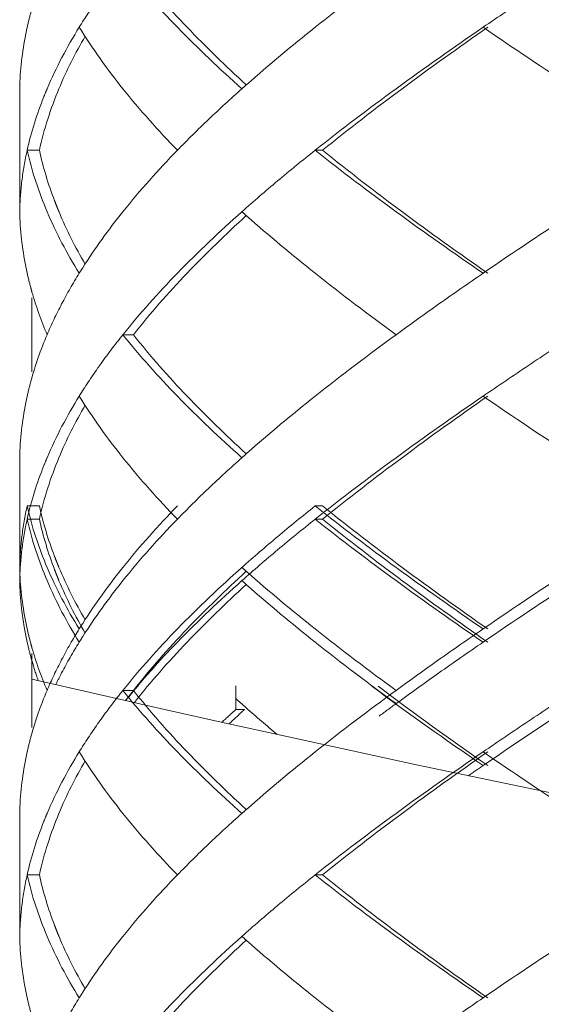
# Model space of a CAD drawing. Units: millimetres. Extents: x -11664 to -10905, y -1051 to -333.
# Drawn here: x -11253 to -11248, y -920 to -912 of the extents above; entities that cross this region are included whole.
import ezdxf

# ---------------------------------------------------------------- set-up
doc = ezdxf.new("R2010")
doc.units = ezdxf.units.MM
doc.linetypes.add('CENTER', pattern=[2, 1.25, -0.25, 0.25, -0.25])
doc.linetypes.add('DASHED', pattern=[0.75, 0.5, -0.25])
doc.layers.add('中心线', color=4, linetype='CENTER', lineweight=18)

msp = doc.modelspace()

# ---------------------------------------------------------------- linework, layer by layer
at = {"layer": '中心线', "color": 0, "linetype": 'DASHED', "ltscale": 15}
for p, q in [((-11252.5457, -912.5814), (-11252.5453, -912.626)), ((-11252.5457, -912.5814), (-11252.5457, -913.6706)), ((-11252.5453, -912.626), (-11252.5457, -912.6706)), ((-11252.3858, -913.126), (-11252.4848, -913.126)), ((-11250.0825, -913.126), (-11250.1424, -913.126)), ((-11252.5453, -913.626), (-11252.5457, -913.6706)), ((-11252.4457, -914.3252), (-11252.4457, -914.9268)), ((-11251.6204, -914.626), (-11251.7064, -914.626)), ((-11252.5457, -915.5814), (-11252.5453, -915.626)), ((-11252.5457, -915.5814), (-11252.5457, -916.6706)), ((-11252.5453, -915.626), (-11252.5457, -915.6706)), ((-11252.3858, -916.0184), (-11252.4848, -916.0184)), ((-11250.0825, -916.0184), (-11250.1424, -916.0184)), ((-11252.3858, -916.126), (-11252.4848, -916.126)), ((-11250.0825, -916.126), (-11250.1424, -916.126)), ((-11252.5453, -916.5184), (-11252.5457, -916.563)), ((-11252.5453, -916.626), (-11252.5457, -916.6706)), ((-11252.4457, -917.2176), (-11252.4457, -917.8192)), ((-11252.4457, -917.3252), (-11252.4457, -917.4264)), ((-11251.6204, -917.5184), (-11251.7064, -917.5184)), ((-11250.7883, -917.6741), (-11250.7883, -917.4802)), ((-11250.7176, -917.6741), (-11250.7883, -917.6741)), ((-11252.5457, -918.4738), (-11252.5457, -919.563)), ((-11252.5457, -918.4738), (-11252.5453, -918.5184)), ((-11252.5453, -918.5184), (-11252.5457, -918.563)), ((-11252.3858, -919.0184), (-11252.4848, -919.0184)), ((-11250.0825, -919.0184), (-11250.1424, -919.0184)), ((-11252.5453, -919.5184), (-11252.5457, -919.563))]:
    msp.add_line(p, q, dxfattribs=at)
for points, start_tangent, end_tangent in [([(-11251.7064, -911.626), (-11251.2628, -912.126)], (0.625281, -0.7804), (0.696533, -0.717525)), ([(-11250.7057, -912.5923), (-11251.1841, -912.1261), (-11251.6204, -911.626)], (-0.738539, 0.674211), (-0.618872, 0.785492)), ([(-11249.4848, -911.626), (-11250.1424, -912.126), (-11250.6984, -912.5905)], (-0.807598, -0.589733), (-0.749939, -0.661507)), ([(-11248.0308, -911.626), (-11248.4078, -911.876), (-11248.7769, -912.126)], (-0.835735, -0.549133), (-0.824695, -0.565577)), ([(-11251.9119, -911.8991), (-11252.0618, -912.126)], (-0.57493, -0.818203), (-0.525726, -0.850654)), ([(-11252.4543, -912.003), (-11252.4848, -912.126)], (-0.263582, -0.964637), (-0.217619, -0.976034)), ([(-11252.4848, -912.126), (-11252.5436, -912.5699)], (-0.217619, -0.976034), (-0.041656, -0.999132)), ([(-11252.0618, -912.126), (-11252.3227, -912.626), (-11252.3488, -912.6893)], (-0.525726, -0.850654), (-0.370445, -0.928855)), ([(-11252.0618, -912.126), (-11251.7064, -912.626)], (0.525726, -0.850654), (0.625257, -0.780419)), ([(-11251.2628, -912.126), (-11250.7385, -912.626)], (0.696533, -0.717525), (0.747003, -0.66482)), ([(-11248.7769, -912.126), (-11249.4848, -912.626), (-11250.1424, -913.126)], (-0.824695, -0.565577), (-0.782634, -0.622482)), ([(-11250.0825, -913.126), (-11249.4358, -912.626), (-11248.7397, -912.126)], (0.777501, 0.628881), (0.820223, 0.572044)), ([(-11248.7769, -912.126), (-11248.0308, -912.626), (-11247.2593, -913.126)], (0.824695, -0.565577), (0.841824, -0.539753)), ([(-11252.2264, -912.6259), (-11252.0129, -912.1985)], (0.38483, 0.922988), (0.502207, 0.864747)), ([(-11252.5436, -912.5699), (-11252.5453, -912.626)], (-0.041656, -0.999132), (-0.018342, -0.999832)), ([(-11252.3858, -913.126), (-11252.2264, -912.6259)], (0.214381, 0.97675), (0.38483, 0.922988)), ([(-11251.7064, -912.626), (-11251.2628, -913.126)], (0.625257, -0.780419), (0.696527, -0.71753)), ([(-11250.7385, -912.626), (-11251.0102, -912.876), (-11251.2628, -913.126)], (-0.747003, -0.66482), (-0.696527, -0.71753)), ([(-11250.6984, -912.5905), (-11250.7385, -912.626)], (-0.749939, -0.661508), (-0.747004, -0.66482)), ([(-11252.3488, -912.6893), (-11252.4848, -913.126)], (-0.370445, -0.928855), (-0.217844, -0.975984)), ([(-11252.4848, -913.126), (-11252.5278, -913.376), (-11252.5453, -913.626)], (-0.217844, -0.975984), (-0.018342, -0.999832)), ([(-11252.4848, -913.126), (-11252.3227, -913.626)], (0.217844, -0.975984), (0.390343, -0.920669)), ([(-11252.2623, -913.5361), (-11252.3858, -913.126)], (-0.356686, 0.934224), (-0.214381, 0.97675)), ([(-11251.2628, -913.126), (-11251.7064, -913.626)], (-0.696527, -0.71753), (-0.625257, -0.780419)), ([(-11250.1424, -913.126), (-11250.4488, -913.376), (-11250.7385, -913.626)], (-0.782634, -0.622482), (-0.747003, -0.66482)), ([(-11250.1424, -913.126), (-11249.4848, -913.626), (-11248.7769, -914.126)], (0.782634, -0.622482), (0.824695, -0.565577)), ([(-11248.7397, -914.126), (-11249.4369, -913.6251), (-11250.0825, -913.126)], (-0.820223, 0.572044), (-0.777501, 0.628881)), ([(-11247.2593, -913.126), (-11248.0308, -913.626), (-11248.7769, -914.126)], (-0.841824, -0.539753), (-0.824695, -0.565577)), ([(-11252.247, -913.5755), (-11252.2623, -913.5361)], (-0.369161, 0.929366), (-0.356686, 0.934225)), ([(-11252.2356, -913.6037), (-11252.247, -913.5755)], (-0.377939, 0.925831), (-0.369161, 0.929366)), ([(-11252.0129, -914.0535), (-11252.2255, -913.6282), (-11252.2356, -913.6037)], (-0.502211, 0.864745), (-0.377939, 0.92583)), ([(-11252.5453, -913.626), (-11252.5436, -913.682)], (0.018342, -0.999832), (0.041655, -0.999132)), ([(-11252.5436, -913.682), (-11252.4848, -914.126)], (0.041655, -0.999132), (0.217619, -0.976034)), ([(-11252.3227, -913.626), (-11252.0618, -914.126)], (0.390343, -0.920669), (0.525726, -0.850654)), ([(-11251.7064, -913.626), (-11252.0335, -914.0809)], (-0.625257, -0.780419), (-0.536026, -0.844202)), ([(-11251.6204, -914.626), (-11251.1842, -914.126), (-11250.7057, -913.6597)], (0.618872, 0.785492), (0.738539, 0.674211)), ([(-11250.7385, -913.626), (-11251.2628, -914.126)], (-0.747003, -0.66482), (-0.696533, -0.717525)), ([(-11250.7385, -913.626), (-11250.6984, -913.6615)], (0.747004, -0.66482), (0.749939, -0.661508)), ([(-11250.6984, -913.6615), (-11250.1424, -914.126), (-11249.4848, -914.626)], (0.749939, -0.661507), (0.807598, -0.589733)), ([(-11252.0335, -914.0809), (-11252.0618, -914.126)], (-0.536026, -0.844202), (-0.525726, -0.850654)), ([(-11252.4848, -914.126), (-11252.4543, -914.249)], (0.217619, -0.976034), (0.263582, -0.964637)), ([(-11252.0618, -914.126), (-11252.2044, -914.376), (-11252.3227, -914.626)], (-0.525726, -0.850654), (-0.390551, -0.920581)), ([(-11251.2628, -914.126), (-11251.7064, -914.626)], (-0.696533, -0.717525), (-0.625281, -0.7804)), ([(-11248.7769, -914.126), (-11249.1364, -914.376), (-11249.4848, -914.626)], (-0.824695, -0.565577), (-0.807598, -0.589733)), ([(-11252.4543, -914.249), (-11252.4456, -914.2799)], (0.263582, -0.964637), (0.274756, -0.961514)), ([(-11252.4456, -914.2799), (-11252.3227, -914.626)], (0.274755, -0.961514), (0.390551, -0.920581)), ([(-11252.3227, -914.626), (-11252.4543, -915.003)], (-0.390551, -0.920581), (-0.263582, -0.964637)), ([(-11251.7064, -914.626), (-11251.8956, -914.876), (-11251.9119, -914.8991)], (-0.625281, -0.7804), (-0.57493, -0.818203)), ([(-11251.7064, -914.626), (-11251.2628, -915.126)], (0.625281, -0.7804), (0.696533, -0.717525)), ([(-11250.7057, -915.5922), (-11251.1839, -915.1262), (-11251.6204, -914.626)], (-0.738539, 0.674211), (-0.618872, 0.785492)), ([(-11249.4848, -914.626), (-11250.1424, -915.126), (-11250.6984, -915.5905)], (-0.807598, -0.589733), (-0.749939, -0.661507)), ([(-11248.0308, -914.626), (-11248.4078, -914.876), (-11248.7769, -915.126)], (-0.835735, -0.549133), (-0.824695, -0.565577)), ([(-11251.9119, -914.8991), (-11252.0618, -915.126)], (-0.57493, -0.818203), (-0.525726, -0.850654)), ([(-11252.4543, -915.003), (-11252.4848, -915.126)], (-0.263582, -0.964637), (-0.217619, -0.976034)), ([(-11252.4848, -915.126), (-11252.5436, -915.5699)], (-0.217619, -0.976034), (-0.041656, -0.999132)), ([(-11252.0618, -915.126), (-11252.3227, -915.626), (-11252.3488, -915.6893)], (-0.525726, -0.850654), (-0.370445, -0.928855)), ([(-11252.0618, -915.126), (-11251.7064, -915.626)], (0.525726, -0.850654), (0.625257, -0.780419)), ([(-11251.2628, -915.126), (-11250.7385, -915.626)], (0.696533, -0.717525), (0.747003, -0.66482)), ([(-11248.7769, -915.126), (-11249.4848, -915.626), (-11250.1424, -916.126)], (-0.824695, -0.565577), (-0.782634, -0.622482)), ([(-11250.0825, -916.126), (-11249.4358, -915.626), (-11248.7397, -915.126)], (0.777501, 0.628881), (0.820223, 0.572044)), ([(-11248.7769, -915.126), (-11248.0308, -915.626), (-11247.2593, -916.126)], (0.824695, -0.565577), (0.841824, -0.539753)), ([(-11252.2264, -915.626), (-11252.0129, -915.1985)], (0.384812, 0.922995), (0.502207, 0.864747)), ([(-11252.5436, -915.5699), (-11252.5453, -915.626)], (-0.041656, -0.999132), (-0.018342, -0.999832)), ([(-11250.6984, -915.5905), (-11250.7385, -915.626)], (-0.749939, -0.661508), (-0.747004, -0.66482)), ([(-11252.3488, -915.6893), (-11252.4848, -916.126)], (-0.370445, -0.928855), (-0.217844, -0.975984)), ([(-11252.3858, -916.126), (-11252.2264, -915.626)], (0.214381, 0.97675), (0.384812, 0.922995)), ([(-11251.7064, -915.626), (-11251.2628, -916.126)], (0.625257, -0.780419), (0.696527, -0.71753)), ([(-11250.7385, -915.626), (-11251.0102, -915.876), (-11251.2628, -916.126)], (-0.747003, -0.66482), (-0.696527, -0.71753)), ([(-11252.4848, -916.0184), (-11252.5278, -916.2684), (-11252.5453, -916.5184)], (-0.217844, -0.975984), (-0.018342, -0.999832)), ([(-11252.4848, -916.0184), (-11252.3227, -916.5184)], (0.217844, -0.975984), (0.390343, -0.920669)), ([(-11252.2623, -916.4286), (-11252.3858, -916.0184)], (-0.356704, 0.934217), (-0.214381, 0.97675)), ([(-11251.2628, -916.0184), (-11251.7064, -916.5184)], (-0.696527, -0.71753), (-0.625257, -0.780419)), ([(-11250.1424, -916.0184), (-11250.4488, -916.2684), (-11250.7385, -916.5184)], (-0.782634, -0.622482), (-0.747003, -0.66482)), ([(-11250.1424, -916.0184), (-11249.4848, -916.5184), (-11248.7769, -917.0184)], (0.782634, -0.622482), (0.824695, -0.565577)), ([(-11248.7397, -917.0184), (-11249.4348, -916.5192), (-11250.0825, -916.0184)], (-0.820223, 0.572044), (-0.777501, 0.628881)), ([(-11247.2593, -916.0184), (-11248.0308, -916.5184), (-11248.7769, -917.0184)], (-0.841824, -0.539753), (-0.824695, -0.565577)), ([(-11252.4848, -916.126), (-11252.5278, -916.376), (-11252.5453, -916.626)], (-0.217844, -0.975984), (-0.018342, -0.999832)), ([(-11252.4848, -916.126), (-11252.3227, -916.626)], (0.217844, -0.975984), (0.390343, -0.920669)), ([(-11252.2623, -916.5361), (-11252.3858, -916.126)], (-0.356708, 0.934216), (-0.214381, 0.97675)), ([(-11251.2628, -916.126), (-11251.7064, -916.626)], (-0.696527, -0.71753), (-0.625257, -0.780419)), ([(-11250.1424, -916.126), (-11250.4488, -916.376), (-11250.7385, -916.626)], (-0.782634, -0.622482), (-0.747003, -0.66482)), ([(-11250.1424, -916.126), (-11249.4848, -916.626), (-11248.7769, -917.126)], (0.782634, -0.622482), (0.824695, -0.565577)), ([(-11248.7397, -917.126), (-11249.4356, -916.6261), (-11250.0825, -916.126)], (-0.820223, 0.572044), (-0.777501, 0.628881)), ([(-11247.2593, -916.126), (-11248.0308, -916.626), (-11248.7769, -917.126)], (-0.841824, -0.539753), (-0.824695, -0.565577)), ([(-11252.2469, -916.4681), (-11252.2623, -916.4286)], (-0.36918, 0.929358), (-0.356704, 0.934217)), ([(-11252.2356, -916.4962), (-11252.2469, -916.4681)], (-0.377953, 0.925825), (-0.36918, 0.929358)), ([(-11252.0129, -916.9459), (-11252.226, -916.5195), (-11252.2356, -916.4962)], (-0.502209, 0.864746), (-0.377952, 0.925825)), ([(-11252.5453, -916.5184), (-11252.5436, -916.5745)], (0.018342, -0.999832), (0.041657, -0.999132)), ([(-11252.5436, -916.5745), (-11252.4848, -917.0184)], (0.041656, -0.999132), (0.217619, -0.976034)), ([(-11252.3227, -916.5184), (-11252.0618, -917.0184)], (0.390343, -0.920669), (0.525726, -0.850654)), ([(-11252.2469, -916.5756), (-11252.2623, -916.5361)], (-0.369184, 0.929356), (-0.356708, 0.934216)), ([(-11252.2356, -916.6038), (-11252.2469, -916.5756)], (-0.377956, 0.925824), (-0.369185, 0.929356)), ([(-11251.7064, -916.5184), (-11252.0335, -916.9734)], (-0.625257, -0.780419), (-0.536026, -0.844202)), ([(-11251.6204, -917.5184), (-11251.1842, -917.0185), (-11250.7057, -916.5522)], (0.618872, 0.785492), (0.738539, 0.674211)), ([(-11250.7385, -916.5184), (-11251.2628, -917.0184)], (-0.747003, -0.66482), (-0.696533, -0.717525)), ([(-11250.7385, -916.5184), (-11250.6984, -916.5539)], (0.747004, -0.66482), (0.749939, -0.661508)), ([(-11250.6984, -916.5539), (-11250.1424, -917.0184), (-11249.4848, -917.5184)], (0.749939, -0.661507), (0.807598, -0.589733)), ([(-11252.5453, -916.626), (-11252.5436, -916.682)], (0.018342, -0.999832), (0.041656, -0.999132)), ([(-11252.3227, -916.626), (-11252.0618, -917.126)], (0.390343, -0.920669), (0.525726, -0.850654)), ([(-11252.0129, -917.0535), (-11252.2261, -916.6267), (-11252.2356, -916.6038)], (-0.502209, 0.864747), (-0.377956, 0.925824)), ([(-11251.7064, -916.626), (-11252.0335, -917.0809)], (-0.625257, -0.780419), (-0.536026, -0.844202)), ([(-11250.7385, -916.626), (-11251.2628, -917.126)], (-0.747003, -0.66482), (-0.696533, -0.717525)), ([(-11250.7385, -916.626), (-11250.6984, -916.6615)], (0.747004, -0.66482), (0.749939, -0.661508)), ([(-11252.5436, -916.682), (-11252.4848, -917.126)], (0.041657, -0.999132), (0.217619, -0.976034)), ([(-11250.6984, -916.6615), (-11250.1424, -917.126), (-11249.4848, -917.626)], (0.749939, -0.661507), (0.807598, -0.589733)), ([(-11252.0335, -916.9734), (-11252.0618, -917.0184)], (-0.536026, -0.844202), (-0.525726, -0.850654)), ([(-11252.4848, -917.0184), (-11252.4543, -917.1414)], (0.217619, -0.976034), (0.263582, -0.964637)), ([(-11252.0618, -917.0184), (-11252.2044, -917.2684), (-11252.3227, -917.5184)], (-0.525726, -0.850654), (-0.390551, -0.920581)), ([(-11251.2628, -917.0184), (-11251.7064, -917.5184)], (-0.696533, -0.717525), (-0.625281, -0.7804)), ([(-11248.7769, -917.0184), (-11249.1364, -917.2684), (-11249.4848, -917.5184)], (-0.824695, -0.565577), (-0.807598, -0.589733)), ([(-11252.4848, -917.126), (-11252.4543, -917.249)], (0.217619, -0.976034), (0.263582, -0.964637)), ([(-11252.0335, -917.0809), (-11252.0618, -917.126)], (-0.536026, -0.844202), (-0.525726, -0.850654)), ([(-11248.7769, -917.126), (-11249.1364, -917.376), (-11249.4848, -917.626)], (-0.824695, -0.565577), (-0.807598, -0.589733)), ([(-11252.4543, -917.1414), (-11252.4456, -917.1723)], (0.263582, -0.964637), (0.274756, -0.961514)), ([(-11252.4456, -917.1723), (-11252.3227, -917.5184)], (0.274755, -0.961514), (0.390551, -0.920581)), ([(-11252.4543, -917.249), (-11252.4456, -917.2799)], (0.263582, -0.964637), (0.274756, -0.961514)), ([(-11252.3227, -917.5184), (-11252.4543, -917.8954)], (-0.390551, -0.920581), (-0.263582, -0.964637)), ([(-11251.7064, -917.5184), (-11251.8956, -917.7684), (-11251.9119, -917.7915)], (-0.625281, -0.7804), (-0.57493, -0.818203)), ([(-11251.7064, -917.5184), (-11251.2628, -918.0184)], (0.625281, -0.7804), (0.696533, -0.717525)), ([(-11250.7057, -918.4847), (-11251.1841, -918.0185), (-11251.6204, -917.5184)], (-0.738539, 0.674211), (-0.618872, 0.785492)), ([(-11249.4848, -917.5184), (-11250.1424, -918.0184), (-11250.6984, -918.4829)], (-0.807598, -0.589733), (-0.749939, -0.661507)), ([(-11249.682, -917.484), (-11248.7769, -918.1295)], (0.801197, -0.598401), (0.824695, -0.565577)), ([(-11249.6298, -917.4839), (-11248.7397, -918.1295)], (0.796336, -0.604855), (0.820223, -0.572044)), ([(-11247.8005, -917.4789), (-11248.7769, -918.1295)], (-0.838086, -0.545539), (-0.824695, -0.565577)), ([(-11248.0308, -917.5184), (-11248.4078, -917.7684), (-11248.7769, -918.0184)], (-0.835735, -0.549133), (-0.824695, -0.565577)), ([(-11250.7883, -917.5849), (-11250.7481, -917.621)], (0.743177, -0.669095), (0.746248, -0.665669)), ([(-11250.7481, -917.621), (-11250.7051, -917.6592)], (0.746248, -0.665668), (0.749436, -0.662077)), ([(-11251.9119, -917.7915), (-11252.0618, -918.0184)], (-0.57493, -0.818203), (-0.525726, -0.850654)), ([(-11252.4543, -917.8954), (-11252.4848, -918.0184)], (-0.263582, -0.964637), (-0.217619, -0.976034)), ([(-11252.4848, -918.0184), (-11252.5436, -918.4624)], (-0.217619, -0.976034), (-0.041656, -0.999132)), ([(-11252.0618, -918.0184), (-11252.3227, -918.5184), (-11252.3488, -918.5818)], (-0.525726, -0.850654), (-0.370445, -0.928855)), ([(-11252.0618, -918.0184), (-11251.7064, -918.5184)], (0.525726, -0.850654), (0.625257, -0.780419)), ([(-11251.2628, -918.0184), (-11250.7385, -918.5184)], (0.696533, -0.717525), (0.747003, -0.66482)), ([(-11248.7769, -918.0184), (-11249.4848, -918.5184), (-11250.1424, -919.0184)], (-0.824695, -0.565577), (-0.782634, -0.622482)), ([(-11250.0825, -919.0184), (-11249.4358, -918.5184), (-11248.7397, -918.0184)], (0.777501, 0.628881), (0.820223, 0.572044)), ([(-11248.7769, -918.0184), (-11248.0308, -918.5184), (-11247.2593, -919.0184)], (0.824695, -0.565577), (0.841824, -0.539753)), ([(-11252.2264, -918.5184), (-11252.0129, -918.0909)], (0.38483, 0.922988), (0.502207, 0.864747)), ([(-11252.5436, -918.4624), (-11252.5453, -918.5184)], (-0.041656, -0.999132), (-0.018342, -0.999832)), ([(-11250.6984, -918.4829), (-11250.7385, -918.5184)], (-0.749939, -0.661508), (-0.747004, -0.66482)), ([(-11252.3858, -919.0184), (-11252.2264, -918.5184)], (0.214381, 0.97675), (0.38483, 0.922988)), ([(-11251.7064, -918.5184), (-11251.2628, -919.0184)], (0.625257, -0.780419), (0.696527, -0.71753)), ([(-11250.7385, -918.5184), (-11251.0102, -918.7684), (-11251.2628, -919.0184)], (-0.747003, -0.66482), (-0.696527, -0.71753)), ([(-11252.3488, -918.5818), (-11252.4848, -919.0184)], (-0.370445, -0.928855), (-0.217844, -0.975984)), ([(-11252.4848, -919.0184), (-11252.5278, -919.2684), (-11252.5453, -919.5184)], (-0.217844, -0.975984), (-0.018342, -0.999832)), ([(-11252.4848, -919.0184), (-11252.3227, -919.5184)], (0.217844, -0.975984), (0.390343, -0.920669)), ([(-11252.2623, -919.4285), (-11252.3858, -919.0184)], (-0.356686, 0.934224), (-0.214381, 0.97675)), ([(-11251.2628, -919.0184), (-11251.7064, -919.5184)], (-0.696527, -0.71753), (-0.625257, -0.780419)), ([(-11250.1424, -919.0184), (-11250.4488, -919.2684), (-11250.7385, -919.5184)], (-0.782634, -0.622482), (-0.747003, -0.66482)), ([(-11250.1424, -919.0184), (-11249.4848, -919.5184), (-11248.7769, -920.0184)], (0.782634, -0.622482), (0.824695, -0.565577)), ([(-11248.7397, -920.0184), (-11249.4369, -919.5176), (-11250.0825, -919.0184)], (-0.820223, 0.572044), (-0.777501, 0.628881)), ([(-11247.2593, -919.0184), (-11248.0308, -919.5184), (-11248.7769, -920.0184)], (-0.841824, -0.539753), (-0.824695, -0.565577)), ([(-11252.247, -919.468), (-11252.2623, -919.4285)], (-0.369161, 0.929366), (-0.356686, 0.934225)), ([(-11252.5453, -919.5184), (-11252.5436, -919.5745)], (0.018342, -0.999832), (0.041655, -0.999132)), ([(-11252.3227, -919.5184), (-11252.0618, -920.0184)], (0.390343, -0.920669), (0.525726, -0.850654)), ([(-11252.2356, -919.4962), (-11252.247, -919.468)], (-0.377939, 0.925831), (-0.369161, 0.929366)), ([(-11252.0129, -919.946), (-11252.2255, -919.5207), (-11252.2356, -919.4962)], (-0.502211, 0.864745), (-0.377939, 0.92583)), ([(-11251.7064, -919.5184), (-11252.0335, -919.9734)], (-0.625257, -0.780419), (-0.536026, -0.844202)), ([(-11250.7385, -919.5184), (-11251.2628, -920.0184)], (-0.747003, -0.66482), (-0.696533, -0.717525)), ([(-11250.7385, -919.5184), (-11250.6984, -919.5539)], (0.747004, -0.66482), (0.749939, -0.661508)), ([(-11252.5436, -919.5745), (-11252.4848, -920.0184)], (0.041655, -0.999132), (0.217619, -0.976034)), ([(-11251.6204, -920.5184), (-11251.1842, -920.0184), (-11250.7057, -919.5522)], (0.618872, 0.785492), (0.738539, 0.674211)), ([(-11250.6984, -919.5539), (-11250.1424, -920.0184), (-11249.4848, -920.5184)], (0.749939, -0.661507), (0.807598, -0.589733)), ([(-11252.4848, -920.0184), (-11252.4543, -920.1414)], (0.217619, -0.976034), (0.263582, -0.964637)), ([(-11252.0618, -920.0184), (-11252.2044, -920.2684), (-11252.3227, -920.5184)], (-0.525726, -0.850654), (-0.390551, -0.920581)), ([(-11252.0335, -919.9734), (-11252.0618, -920.0184)], (-0.536026, -0.844202), (-0.525726, -0.850654)), ([(-11251.2628, -920.0184), (-11251.7064, -920.5184)], (-0.696533, -0.717525), (-0.625281, -0.7804)), ([(-11248.7769, -920.0184), (-11249.1364, -920.2684), (-11249.4848, -920.5184)], (-0.824695, -0.565577), (-0.807598, -0.589733))]:
    msp.add_spline(points, degree=3, dxfattribs=dict(at, start_tangent=start_tangent, end_tangent=end_tangent))
for points, knots in [([(-11251.6133, -917.617), (-11251.4785, -917.4465), (-11251.1867, -917.1161), (-11250.8702, -916.8099), (-11250.7057, -916.6597)], [0.011457, 0.011457, 0.011457, 0.011457, 0.663526, 1.331654, 1.331654, 1.331654, 1.331654]), ([(-11252.0618, -917.126), (-11252.1122, -917.2076), (-11252.1776, -917.3217), (-11252.2367, -917.4391), (-11252.2522, -917.471)], [0, 0, 0, 0, 0.2878032, 0.3941355, 0.3941355, 0.3941355, 0.3941355])]:
    msp.add_open_spline(points, degree=3, knots=knots, dxfattribs=at)
for points in [[(-11251.2628, -917.126), (-11251.4104, -917.278), (-11251.5525, -917.4358), (-11251.6859, -917.6005)], [(-11252.4456, -917.2799), (-11252.4305, -917.333), (-11252.4137, -917.3858), (-11252.3954, -917.438)], [(-11252.4457, -917.4264), (-11249.6638, -918.0684), (-11246.8854, -918.6627), (-11244.1384, -919.0972)], [(-11251.579, -917.4757), (-11251.6144, -917.517), (-11251.6492, -917.5588), (-11251.6835, -917.601)], [(-11250.7883, -917.6741), (-11250.8262, -917.7083), (-11250.8639, -917.7427), (-11250.9014, -917.7773)], [(-11250.8426, -917.7904), (-11250.8013, -917.7513), (-11250.7596, -917.7126), (-11250.7176, -917.6741)], [(-11250.7051, -917.6592), (-11250.6216, -917.7329), (-11250.5371, -917.8055), (-11250.4518, -917.8771)], [(-11249.4848, -917.626), (-11249.5305, -917.6594), (-11249.5762, -917.693), (-11249.6217, -917.7267)], [(-11248.7769, -918.1295), (-11248.8168, -918.1569), (-11248.8566, -918.1843), (-11248.8964, -918.2119)]]:
    msp.add_open_spline(points, degree=3, dxfattribs=at)

doc.saveas('drawing.dxf')
